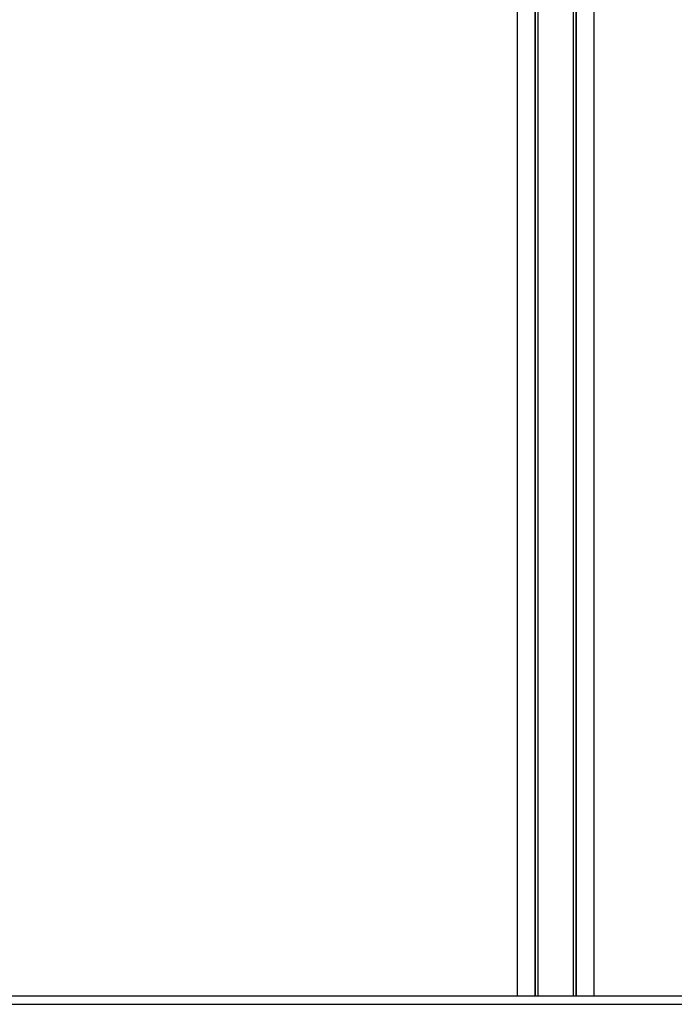
# Model space of a CAD drawing. Units: millimetres. Extents: x -24089 to 12473, y -3715 to 5748.
# Drawn here: x -9776 to -9015, y 71 to 1215 of the extents above; entities that cross this region are included whole.
import ezdxf

# ---------------------------------------------------------------- set-up
doc = ezdxf.new("R2010")
doc.units = ezdxf.units.MM
doc.header["$LTSCALE"] = 10

msp = doc.modelspace()

# ---------------------------------------------------------------- linework, layer by layer
at = {"color": 7, "linetype": 'Continuous', "lineweight": 25}
for p, q in [((-9132.5, 81.1), (-9132.5, 2362.3)), ((-9132.4, 81.1), (-9132.4, 2362.3)), ((-9129.4, 81.1), (-9129.4, 2361.7)), ((-9129.2, 81.1), (-9129.2, 2361.7)), ((-9108.7, 81.1), (-9108.7, 2236)), ((-9197.6, 81.1), (-9197.6, 2220.6)), ((-9177, 81.1), (-9177, 2169.8)), ((-9176.8, 81.1), (-9176.8, 2169.8)), ((-9173.8, 81.1), (-9173.8, 2170.4)), ((-9173.7, 81.1), (-9173.7, 2170.5)), ((-14548.2, 81.1), (-7408.2, 81.1)), ((-14548.2, 71.1), (-7408.2, 71.1))]:
    msp.add_line(p, q, dxfattribs=at)

doc.saveas('drawing.dxf')
